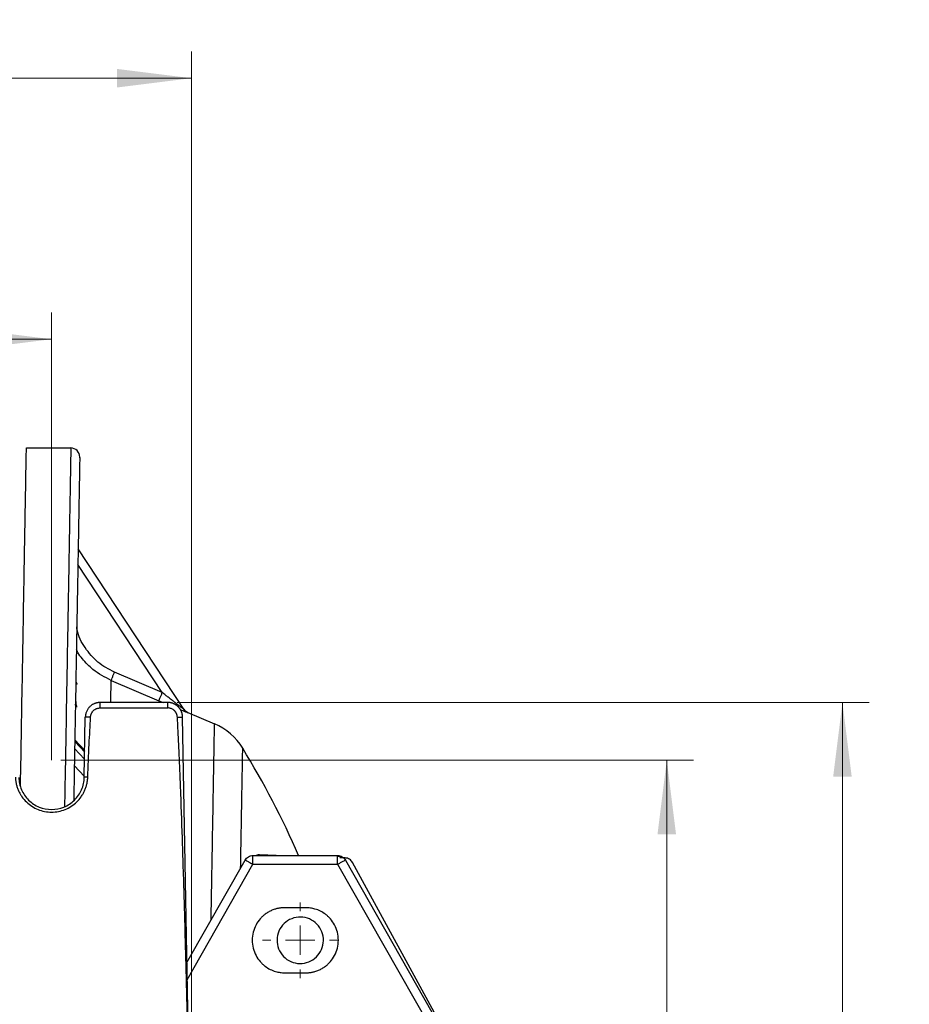
# Model space of a CAD drawing. Units: millimetres. Extents: x 2 to 102, y 3 to 65.
# Drawn here: x 33 to 39, y 21 to 28 of the extents above; entities that cross this region are included whole.
import ezdxf

# ---------------------------------------------------------------- set-up
doc = ezdxf.new("R2010")
doc.units = ezdxf.units.MM
doc.header["$LTSCALE"] = 6
doc.linetypes.add('虚线', pattern=[2, 1, -1])
doc.layers.get('0').update_dxf_attribs({"lineweight": 18})
doc.styles.get("Standard").update_dxf_attribs({"font": 'txt.shx', "bigfont": 'gbcbig.shx'})
doc.dimstyles.get("Standard").update_dxf_attribs({"dimtxt": 0.6, "dimasz": 0.5, "dimexe": 0.18, "dimexo": 0.0625, "dimgap": 0.09, "dimtad": 0, "dimtih": 1, "dimtoh": 1, "dimdec": 4, "dimzin": 0, "dimdsep": 46, "dimtxsty": 'Standard', "dimcen": 0.09, "dimadec": 0, "dimazin": 0, "dimtfac": 1, "dimtdec": 4, "dimtofl": 0, "dimtmove": 0, "dimatfit": 3, "dimfxl": 0, "dimtolj": 1, "dimtzin": 0, "dimarcsym": 0})

# ---------------------------------------------------------------- blocks, each defined once
blk = doc.blocks.new('SW_CENTERMARKSYMBOL_10')
at = {"color": 0, "linetype": 'Continuous', "lineweight": 18}
for p, q in [((0, 5), (0, 6.46875)), ((0, 0), (0, 2.5)), ((-5, 0), (-6.46875, 0)), ((0, 0), (-2.5, 0)), ((0, 0), (0, -2.5)), ((0, 0), (2.5, 0)), ((5, 0), (6.46875, 0)), ((0, -5), (0, -6.46875))]:
    blk.add_line(p, q, dxfattribs=at)
blk = doc.blocks.new('*X25')
at = {"linetype": 'Continuous'}
for points in [[(25.303, 27.5504), (25.803, 27.6129), (25.803, 27.4879)], [(33.6852, 27.5504), (33.1852, 27.6129), (33.1852, 27.4879)]]:
    blk.add_hatch(color=0, dxfattribs=at).paths.add_polyline_path(points, flags=0)
at = {"color": 0, "linetype": 'Continuous'}
for p, q in [((25.303, 19.9122), (25.303, 27.7304)), ((33.6852, 19.9122), (33.6852, 27.7304)), ((29.1512, 27.5504), (25.303, 27.5504)), ((29.8369, 27.5504), (33.6852, 27.5504))]:
    blk.add_line(p, q, dxfattribs=at)
at = {"color": 0, "linetype": 'Continuous', "insert": (29.4941, 27.5504), "char_height": 0.6, "width": 1.028571, "attachment_point": 5}
blk.add_mtext('\\T1;M', dxfattribs=at)
blk = doc.blocks.new('*X26')
at = {"linetype": 'Continuous'}
for points in [[(26.2441, 25.794), (26.7441, 25.8565), (26.7441, 25.7315)], [(32.7441, 25.794), (32.2441, 25.8565), (32.2441, 25.7315)]]:
    blk.add_hatch(color=0, dxfattribs=at).paths.add_polyline_path(points, flags=0)
at = {"color": 0, "linetype": 'Continuous'}
for p, q in [((26.2441, 23.0063), (26.2441, 25.974)), ((32.7441, 22.9618), (32.7441, 25.974)), ((29.1798, 25.794), (26.2441, 25.794)), ((29.8084, 25.794), (32.7441, 25.794))]:
    blk.add_line(p, q, dxfattribs=at)
at = {"color": 0, "linetype": 'Continuous', "insert": (29.4941, 25.794), "char_height": 0.6, "width": 0.942857, "attachment_point": 5}
blk.add_mtext('\\T1;N', dxfattribs=at)
blk = doc.blocks.new('*X28')
at = {"linetype": 'Continuous'}
for points in [[(36.8836, 22.9618), (36.9461, 22.4618), (36.8211, 22.4618)], [(36.8836, 16.863), (36.9461, 17.363), (36.8211, 17.363)]]:
    blk.add_hatch(color=0, dxfattribs=at).paths.add_polyline_path(points, flags=0)
at = {"color": 0, "linetype": 'Continuous'}
for p, q in [((32.8066, 22.9618), (37.0636, 22.9618)), ((36.8836, 20.2124), (36.8836, 22.9618)), ((36.8836, 19.6124), (36.8836, 16.863)), ((32.8066, 16.863), (37.0636, 16.863))]:
    blk.add_line(p, q, dxfattribs=at)
at = {"color": 0, "linetype": 'Continuous', "insert": (36.8836, 19.9124), "char_height": 0.6, "width": 0.9, "attachment_point": 5}
blk.add_mtext('\\T1;P', dxfattribs=at)
blk = doc.blocks.new('*X29')
at = {"linetype": 'Continuous'}
for points in [[(38.0656, 23.3497), (38.1281, 22.8497), (38.0031, 22.8497)], [(38.0656, 16.3497), (38.1281, 16.8497), (38.0031, 16.8497)]]:
    blk.add_hatch(color=0, dxfattribs=at).paths.add_polyline_path(points, flags=0)
at = {"color": 0, "linetype": 'Continuous'}
for p, q in [((33.5883, 23.3497), (38.2456, 23.3497)), ((38.0656, 20.1497), (38.0656, 23.3497)), ((38.0656, 19.5497), (38.0656, 16.3497)), ((33.5883, 16.3497), (38.2456, 16.3497))]:
    blk.add_line(p, q, dxfattribs=at)
at = {"color": 0, "linetype": 'Continuous', "insert": (38.0656, 19.8497), "char_height": 0.6, "width": 0.9, "attachment_point": 5}
blk.add_mtext('\\T1;R', dxfattribs=at)

msp = doc.modelspace()

# ---------------------------------------------------------------- linework, layer by layer
at = {"color": 7, "linetype": 'Continuous', "lineweight": 25}
for p, q in [((32.57478, 25.06211), (32.87378, 25.06211)), ((33.63408, 23.30387), (32.92299, 24.38351)), ((33.48914, 23.41641), (32.92116, 24.27877)), ((33.48914, 23.41641), (33.16765, 23.55275)), ((32.90737, 23.48849), (32.91545, 23.47391)), ((33.14526, 23.49755), (33.46675, 23.36121)), ((32.91274, 23.31864), (32.90466, 23.33326)), ((32.91274, 23.31864), (32.90475, 23.33862)), ((33.07112, 23.31289), (33.07112, 23.34974)), ((33.52582, 23.34974), (33.07112, 23.34974)), ((33.46675, 23.36121), (33.49403, 23.34974)), ((33.52582, 23.31289), (33.52582, 23.34974)), ((33.07112, 23.31289), (33.52582, 23.31289)), ((33.66077, 23.28169), (33.84086, 23.20525)), ((32.96405, 22.8459), (32.97113, 23.25148)), ((33.68047, 20.11952), (33.6258, 23.25148)), ((32.96701, 23.01515), (32.90036, 23.08736)), ((32.90056, 23.09843), (32.9672, 23.02622)), ((32.9662, 22.96905), (32.89953, 23.03958)), ((32.96418, 22.85318), (32.89751, 22.92371)), ((33.65462, 21.60029), (34.04694, 22.28942)), ((34.09908, 22.26078), (34.09908, 22.31974)), ((34.09908, 22.31974), (34.66909, 22.31974)), ((34.2564, 22.31974), (34.14281, 22.3237)), ((34.66909, 22.26078), (34.66909, 22.31974)), ((34.7192, 22.30357), (34.68291, 22.30484)), ((34.72124, 22.28942), (35.68765, 20.59184)), ((35.70044, 20.56892), (34.76976, 22.27238)), ((33.65666, 21.48364), (34.09908, 22.26078)), ((34.09908, 22.26078), (34.66909, 22.26078)), ((34.66909, 22.26078), (35.63551, 20.5632)), ((34.45509, 21.96874), (34.31309, 21.96874)), ((34.31309, 21.53074), (34.45509, 21.53074))]:
    msp.add_line(p, q, dxfattribs=at)
for centre, radius, start, end in [((32.87378, 25.00211), 0.06, 359, 90), ((33.68066, 22.82784), 0.41, 31.42767, 67), ((28.96191, 19.94438), 5.94, 23.574953, 31.427366)]:
    msp.add_arc(centre, radius, start, end, dxfattribs=at)
for points, knots in [([(32.53515, 22.79199), (32.53738, 22.91944), (32.54201, 23.18507), (32.5484, 23.55063), (32.55437, 23.89303), (32.55966, 24.19614), (32.56423, 24.45791), (32.56803, 24.67551), (32.57103, 24.84722), (32.57317, 24.97016), (32.57453, 25.04769), (32.57469, 25.0573), (32.57478, 25.06211)], [0, 0, 0, 0, 68.0393218, 141.8034589, 215.5675961, 289.3317333, 363.0958705, 436.8600076, 510.6241448, 584.388282, 658.1524191, 731.9165563, 731.9165563, 731.9165563, 731.9165563]), ([(32.8737, 25.0577), (32.87372, 25.0586), (32.87376, 25.06135), (32.87318, 25.02798), (32.87199, 24.95975), (32.87016, 24.85504), (32.86775, 24.71698), (32.86477, 24.54587), (32.86123, 24.34304), (32.85716, 24.10984), (32.85258, 23.8478), (32.84754, 23.55894), (32.84205, 23.24435), (32.83675, 22.94108), (32.83315, 22.73471), (32.83165, 22.64859)], [0, 0, 0, 0, 38.1977559, 117.2030219, 196.2082878, 275.2135538, 354.2188197, 433.2240856, 512.2293516, 591.2346175, 670.2398835, 749.2451494, 828.2504154, 907.2556813, 963.8399728, 963.8399728, 963.8399728, 963.8399728]), ([(32.93369, 24.99671), (32.93371, 24.99759), (32.93375, 25.00031), (32.93318, 24.96733), (32.932, 24.89989), (32.9302, 24.79639), (32.92781, 24.65993), (32.92486, 24.4908), (32.92136, 24.29031), (32.91734, 24.05981), (32.91282, 23.80079), (32.90783, 23.51534), (32.9024, 23.20413), (32.8976, 22.92897), (32.89449, 22.75094), (32.89346, 22.69154)], [0, 0, 0, 0, 38.9243439, 119.432428, 199.940512, 280.4485961, 360.9566801, 441.4647641, 521.9728482, 602.4809322, 682.9890163, 763.4971003, 844.0051844, 924.5132684, 964.8242639, 964.8242639, 964.8242639, 964.8242639]), ([(33.16765, 23.55275), (33.12873, 23.57326), (33.05105, 23.6142), (32.96726, 23.71578), (32.92023, 23.80056), (32.91459, 23.85066), (32.91381, 23.85763)], [0, 0, 0, 0, 103.1006695, 205.748819, 308.3471079, 324.9202607, 324.9202607, 324.9202607, 324.9202607]), ([(33.14526, 23.49755), (33.10246, 23.51986), (33.04478, 23.54994), (32.98449, 23.60551), (32.9511, 23.6438), (32.92433, 23.67673), (32.91427, 23.69967), (32.91118, 23.70672)], [0, 0, 0, 0, 179.5190317, 241.9231439, 305.518056, 370.3045331, 399.0811948, 399.0811948, 399.0811948, 399.0811948]), ([(33.14526, 23.49755), (33.14525, 23.49783), (33.14573, 23.49926), (33.14789, 23.50495), (33.14958, 23.50921), (33.15392, 23.51989), (33.15655, 23.52628), (33.16208, 23.53955), (33.16495, 23.54639), (33.16765, 23.55275)], [0, 0, 0, 0, 81.6024703, 81.6024703, 163.2049406, 163.2049406, 244.8074109, 244.8074109, 326.4098812, 326.4098812, 326.4098812, 326.4098812]), ([(33.14268, 23.34974), (33.14276, 23.35454), (33.14367, 23.40649), (33.14466, 23.46321), (33.14506, 23.4861), (33.14526, 23.49755)], [0, 0, 0, 0, 12.5309944, 135.6759661, 258.8209377, 258.8209377, 258.8209377, 258.8209377]), ([(33.46675, 23.36121), (33.46675, 23.36149), (33.46722, 23.36292), (33.46939, 23.3686), (33.47107, 23.37287), (33.47541, 23.38355), (33.47804, 23.38994), (33.48357, 23.4032), (33.48645, 23.41004), (33.48914, 23.41641)], [0, 0, 0, 0, 82.1550385, 82.1550385, 164.310077, 164.310077, 246.4651156, 246.4651156, 328.6201541, 328.6201541, 328.6201541, 328.6201541]), ([(33.63408, 23.30387), (33.63405, 23.30388), (33.634, 23.30391), (33.63353, 23.30426), (33.63278, 23.30484), (33.6317, 23.30565), (33.63032, 23.3067), (33.62863, 23.30799), (33.62664, 23.30951), (33.62288, 23.31238), (33.61649, 23.31729), (33.60513, 23.32601), (33.58905, 23.33843), (33.57003, 23.35314), (33.54958, 23.36906), (33.53052, 23.38393), (33.51002, 23.4), (33.49668, 23.41049), (33.48914, 23.41641)], [0, 0, 0, 0, 16.0679592, 32.4575954, 49.4345235, 67.2380922, 86.0761674, 106.1244628, 127.5289081, 150.4094993, 218.4174406, 299.2656947, 433.1500565, 597.5326727, 734.2955435, 894.6984644, 1024.1489803, 1191.9392822, 1191.9392822, 1191.9392822, 1191.9392822]), ([(32.90613, 23.36372), (32.90633, 23.35795), (32.90688, 23.34231), (32.91047, 23.3278), (32.91274, 23.31864)], [0, 0, 0, 0, 67.3906675, 182.701986, 182.701986, 182.701986, 182.701986]), ([(33.07112, 23.34974), (33.06896, 23.3497), (33.06456, 23.34961), (33.05787, 23.34893), (33.05099, 23.34778), (33.04396, 23.34607), (33.03682, 23.34378), (33.02965, 23.34085), (33.02251, 23.33725), (33.01546, 23.33296), (33.00859, 23.32793), (33.00198, 23.32217), (32.99574, 23.31566), (32.98996, 23.30841), (32.98474, 23.30043), (32.9802, 23.29177), (32.97643, 23.28245), (32.97358, 23.27257), (32.97165, 23.26218), (32.97131, 23.25508), (32.97113, 23.25148)], [0, 0, 0, 0, 54.7866722, 111.7271504, 170.8213625, 232.0692312, 295.4706734, 361.0256012, 428.7339218, 498.5955376, 570.6103466, 644.7782422, 721.0991137, 799.5728458, 880.1993195, 962.9784113, 1047.909994, 1134.9939362, 1224.2301028, 1315.6183547, 1315.6183547, 1315.6183547, 1315.6183547]), ([(33.6258, 23.25148), (33.62573, 23.25345), (33.6256, 23.25737), (33.62496, 23.26318), (33.62402, 23.26887), (33.62277, 23.27443), (33.62123, 23.27983), (33.61942, 23.28507), (33.61735, 23.29013), (33.61504, 23.295), (33.61251, 23.29967), (33.60978, 23.30414), (33.60686, 23.3084), (33.60377, 23.31244), (33.60053, 23.31626), (33.59716, 23.31987), (33.59367, 23.32325), (33.59007, 23.32641), (33.58639, 23.32935), (33.58264, 23.33206), (33.57883, 23.33457), (33.57498, 23.33685), (33.5711, 23.33893), (33.56719, 23.34081), (33.56328, 23.34248), (33.55938, 23.34397), (33.55549, 23.34526), (33.55162, 23.34638), (33.54778, 23.34732), (33.54398, 23.3481), (33.54023, 23.34872), (33.53654, 23.34918), (33.53291, 23.3495), (33.52934, 23.3497), (33.52698, 23.34972), (33.52582, 23.34974)], [0, 0, 0, 0, 91.9704008, 182.764988, 272.3837502, 360.8266761, 448.0937545, 534.1849748, 619.1003262, 702.8397984, 785.4033814, 866.7910653, 947.0028405, 1026.0386976, 1103.8986276, 1180.5826217, 1256.0906713, 1330.4227683, 1403.5789047, 1475.5590728, 1546.3632654, 1615.9914753, 1684.4436959, 1751.7199209, 1817.8201443, 1882.7443605, 1946.4925641, 2009.0647504, 2070.4609149, 2130.6810536, 2189.725163, 2247.5932401, 2304.2852821, 2359.8012872, 2414.1412538, 2414.1412538, 2414.1412538, 2414.1412538]), ([(33.00644, 23.25182), (33.00656, 23.25346), (33.00682, 23.25673), (33.00766, 23.26157), (33.00885, 23.26632), (33.01041, 23.27098), (33.01327, 23.27776), (33.01824, 23.28628), (33.02637, 23.2955), (33.03607, 23.30308), (33.04583, 23.30805), (33.0549, 23.311), (33.06294, 23.3126), (33.06838, 23.31279), (33.07112, 23.31289)], [0, 0, 0, 0, 44.8809428, 89.388013, 133.7812324, 178.3226173, 223.2715925, 334.3352622, 445.6225262, 556.7270914, 668.0583694, 742.458392, 816.309271, 890.8082957, 890.8082957, 890.8082957, 890.8082957]), ([(33.5905, 23.25182), (33.59036, 23.25351), (33.5901, 23.25681), (33.58925, 23.2616), (33.58813, 23.2661), (33.58676, 23.2703), (33.58519, 23.2742), (33.58348, 23.27779), (33.58166, 23.28108), (33.57976, 23.28408), (33.57784, 23.2868), (33.57591, 23.28926), (33.57401, 23.29146), (33.57216, 23.29342), (33.56847, 23.29705), (33.56249, 23.30184), (33.55372, 23.30687), (33.54454, 23.31036), (33.53519, 23.31249), (33.52891, 23.31276), (33.52582, 23.31289)], [0, 0, 0, 0, 69.1677655, 135.2662513, 198.325788, 258.3724383, 315.4329497, 369.5341777, 420.69311, 468.9307647, 514.2654028, 556.7133541, 596.2901414, 633.0108032, 666.8897515, 807.5747923, 944.4473847, 1077.659601, 1207.3705469, 1333.7292755, 1333.7292755, 1333.7292755, 1333.7292755]), ([(33.61088, 23.3014), (33.61165, 23.30109), (33.6209, 23.29733), (33.6367, 23.291), (33.65231, 23.28481), (33.65974, 23.28194), (33.66041, 23.28174), (33.66074, 23.28164)], [0, 0, 0, 0, 11.4964574, 137.5552731, 271.1689585, 339.6918428, 405.6715281, 405.6715281, 405.6715281, 405.6715281]), ([(33.63402, 23.30396), (33.63764, 23.29927), (33.64489, 23.28989), (33.65542, 23.28445), (33.66068, 23.28173)], [0, 0, 0, 0, 92.9876745, 185.9753476, 185.9753476, 185.9753476, 185.9753476]), ([(33.66074, 23.28164), (33.65542, 23.2839), (33.65031, 23.287), (33.64123, 23.29457), (33.63726, 23.29904), (33.63408, 23.30387)], [0, 0, 0, 0, 93.0060669, 93.0060669, 186.0121338, 186.0121338, 186.0121338, 186.0121338]), ([(33.00644, 23.25182), (33.00117, 23.25187), (32.99612, 23.2519), (32.98715, 23.25192), (32.98324, 23.25191), (32.97703, 23.25184), (32.97474, 23.25179), (32.97179, 23.25165), (32.97113, 23.25157), (32.97113, 23.25148)], [0, 0, 0, 0, 81.0865431, 81.0865431, 162.1730861, 162.1730861, 243.2596292, 243.2596292, 324.3461723, 324.3461723, 324.3461723, 324.3461723]), ([(32.98753, 22.84632), (32.99057, 22.92044), (32.99612, 23.05564), (33.00322, 23.19077), (33.00644, 23.25182)], [0, 0, 0, 0, 100.0032839, 182.4153343, 182.4153343, 182.4153343, 182.4153343]), ([(33.5905, 23.25182), (33.60094, 23.25192), (33.60998, 23.25194), (33.62242, 23.25182), (33.6258, 23.25168), (33.6258, 23.25148)], [0, 0, 0, 0, 92.8800314, 92.8800314, 185.7600629, 185.7600629, 185.7600629, 185.7600629]), ([(33.68047, 20.11952), (33.67902, 20.20072), (33.67629, 20.35426), (33.6721, 20.57125), (33.66823, 20.76165), (33.66475, 20.92545), (33.65888, 21.191), (33.65052, 21.54084), (33.63863, 21.98209), (33.62674, 22.37222), (33.61621, 22.67438), (33.60792, 22.88493), (33.60204, 23.02158), (33.59641, 23.14209), (33.59237, 23.21703), (33.5905, 23.25182)], [0, 0, 0, 0, 73.8025384, 139.5472545, 197.2341485, 246.8632212, 288.4344738, 438.6175585, 564.8723784, 689.5685122, 793.3107594, 839.6292815, 881.060584, 917.6050977, 949.2634524, 949.2634524, 949.2634524, 949.2634524]), ([(33.81785, 21.88701), (33.81897, 21.95147), (33.82173, 22.10961), (33.82564, 22.3336), (33.82958, 22.55912), (33.83297, 22.75363), (33.83581, 22.91598), (33.83805, 23.04431), (33.83965, 23.13634), (33.84067, 23.19444), (33.84079, 23.20165), (33.84086, 23.20525)], [0, 0, 0, 0, 54.2846793, 133.1677979, 212.0509166, 290.9340353, 369.817154, 448.7002727, 527.5833913, 606.46651, 685.3496287, 685.3496287, 685.3496287, 685.3496287]), ([(34.01644, 22.23586), (34.01765, 22.30504), (34.0201, 22.44559), (34.0232, 22.62279), (34.02583, 22.77369), (34.02791, 22.89251), (34.02939, 22.9778), (34.03033, 23.03161), (34.03045, 23.03829), (34.03051, 23.04163)], [0, 0, 0, 0, 76.3221057, 155.0444998, 233.7668939, 312.489288, 391.2116821, 469.9340761, 548.6564702, 548.6564702, 548.6564702, 548.6564702]), ([(32.50064, 22.84632), (32.5008, 22.84321), (32.50112, 22.837), (32.50204, 22.82773), (32.50329, 22.8185), (32.5049, 22.80932), (32.50783, 22.79563), (32.51296, 22.77765), (32.52148, 22.75591), (32.53202, 22.73508), (32.54867, 22.70875), (32.57407, 22.67903), (32.61079, 22.64981), (32.65236, 22.62816), (32.69735, 22.61481), (32.74403, 22.6103), (32.79072, 22.61479), (32.83571, 22.62811), (32.87729, 22.64976), (32.91403, 22.67896), (32.93943, 22.70866), (32.95609, 22.73496), (32.96664, 22.75578), (32.97518, 22.77755), (32.98089, 22.79755), (32.98447, 22.81537), (32.98662, 22.83078), (32.98723, 22.84114), (32.98753, 22.84632)], [0, 0, 0, 0, 23.1269504, 46.2063638, 69.271683, 92.356412, 115.4939706, 173.2902097, 231.125628, 288.8346489, 346.5808439, 462.4055435, 577.5689028, 693.4217268, 808.6696393, 924.3594442, 1039.924789, 1155.2775142, 1271.079399, 1386.2342892, 1502.0911179, 1559.7187662, 1617.4153262, 1675.3201511, 1733.2911783, 1771.8392903, 1810.3253629, 1848.9052245, 1848.9052245, 1848.9052245, 1848.9052245]), ([(32.52412, 22.8459), (32.52462, 22.81742), (32.53071, 22.78906), (32.55319, 22.73673), (32.56957, 22.71278), (32.6102, 22.67286), (32.63443, 22.6569), (32.68714, 22.63533), (32.71561, 22.62974), (32.77256, 22.62974), (32.80103, 22.63533), (32.85375, 22.6569), (32.87797, 22.67286), (32.9186, 22.71278), (32.93498, 22.73673), (32.95746, 22.78906), (32.96356, 22.81742), (32.96405, 22.8459)], [0, 0, 0, 0, 74.6709722, 74.6709722, 149.3419445, 149.3419445, 224.0129167, 224.0129167, 298.6838889, 298.6838889, 373.3548612, 373.3548612, 448.0258334, 448.0258334, 522.6968056, 522.6968056, 597.3677779, 597.3677779, 597.3677779, 597.3677779]), ([(32.98753, 22.84632), (32.98026, 22.84635), (32.9743, 22.84632), (32.96619, 22.84618), (32.96405, 22.84606), (32.96405, 22.8459)], [0, 0, 0, 0, 91.1525825, 91.1525825, 182.305165, 182.305165, 182.305165, 182.305165]), ([(34.04694, 22.28942), (34.05215, 22.29857), (34.05981, 22.30631), (34.07803, 22.3169), (34.08854, 22.31974), (34.09908, 22.31974)], [0, 0, 0, 0, 93.343947, 93.343947, 186.6878941, 186.6878941, 186.6878941, 186.6878941]), ([(34.04694, 22.28942), (34.04699, 22.28952), (34.04839, 22.28886), (34.05367, 22.28611), (34.05754, 22.28402), (34.06719, 22.27873), (34.07295, 22.27552), (34.0855, 22.26848), (34.09229, 22.26465), (34.09908, 22.26078)], [0, 0, 0, 0, 82.7278944, 82.7278944, 165.4557888, 165.4557888, 248.1836833, 248.1836833, 330.9115777, 330.9115777, 330.9115777, 330.9115777]), ([(34.14281, 22.3237), (34.13738, 22.32367), (34.1297, 22.32361), (34.12271, 22.32062), (34.12066, 22.31974)], [0, 0, 0, 0, 132.1336698, 187.0254495, 187.0254495, 187.0254495, 187.0254495]), ([(34.66909, 22.31974), (34.67963, 22.31974), (34.69015, 22.3169), (34.70836, 22.30631), (34.71603, 22.29857), (34.72124, 22.28942)], [0, 0, 0, 0, 94.8231433, 94.8231433, 189.6462866, 189.6462866, 189.6462866, 189.6462866]), ([(34.69786, 22.30432), (34.69715, 22.30488), (34.69282, 22.30832), (34.68293, 22.31187), (34.6737, 22.31268), (34.66909, 22.31308)], [0, 0, 0, 0, 23.5846932, 145.6652865, 267.7458797, 267.7458797, 267.7458797, 267.7458797]), ([(34.66909, 22.26078), (34.67588, 22.26465), (34.68267, 22.26848), (34.69522, 22.27552), (34.70099, 22.27873), (34.71063, 22.28402), (34.7145, 22.28611), (34.71978, 22.28886), (34.72118, 22.28952), (34.72124, 22.28942)], [0, 0, 0, 0, 84.0533151, 84.0533151, 168.1066302, 168.1066302, 252.1599454, 252.1599454, 336.2132605, 336.2132605, 336.2132605, 336.2132605]), ([(34.76976, 22.27238), (34.76479, 22.28147), (34.75743, 22.28923), (34.7398, 22.30011), (34.72955, 22.30321), (34.7192, 22.30357)], [0, 0, 0, 0, 94.9613369, 94.9613369, 189.9226738, 189.9226738, 189.9226738, 189.9226738]), ([(34.31309, 21.96874), (34.31011, 21.9687), (34.30419, 21.96863), (34.29532, 21.96808), (34.2865, 21.96719), (34.27773, 21.96593), (34.26902, 21.96432), (34.26035, 21.96236), (34.24616, 21.95852), (34.22684, 21.95165), (34.20332, 21.93988), (34.18231, 21.92597), (34.16379, 21.91052), (34.14157, 21.88759), (34.1176, 21.85286), (34.09856, 21.80366), (34.09181, 21.74974), (34.09856, 21.69581), (34.1176, 21.64661), (34.14156, 21.61189), (34.16379, 21.58896), (34.18564, 21.57072), (34.21459, 21.55275), (34.24403, 21.54128), (34.26679, 21.53549), (34.28208, 21.53276), (34.29753, 21.53105), (34.30789, 21.53084), (34.31309, 21.53074)], [0, 0, 0, 0, 24.8204852, 49.5420136, 74.2052283, 98.8510612, 123.5205304, 148.2545365, 173.0936614, 246.339153, 319.0823165, 392.3884089, 456.3049913, 520.2794401, 658.8095406, 805.6215562, 956.9545669, 1108.2875776, 1255.0995931, 1393.6296936, 1457.5473002, 1521.5207366, 1631.0536435, 1740.6501485, 1784.0136016, 1827.1666839, 1870.3290763, 1913.7203182, 1913.7203182, 1913.7203182, 1913.7203182]), ([(34.45509, 21.53074), (34.45806, 21.53077), (34.46399, 21.53084), (34.47285, 21.5314), (34.48167, 21.53228), (34.49044, 21.53354), (34.49916, 21.53515), (34.50782, 21.53712), (34.52202, 21.54095), (34.54133, 21.54783), (34.56486, 21.55959), (34.58586, 21.5735), (34.60438, 21.58895), (34.6266, 21.61188), (34.65057, 21.64661), (34.66961, 21.69581), (34.67636, 21.74974), (34.66961, 21.80366), (34.65057, 21.85286), (34.62661, 21.88758), (34.60439, 21.91051), (34.58253, 21.92875), (34.55359, 21.94672), (34.52414, 21.95819), (34.50138, 21.96399), (34.48609, 21.96672), (34.47064, 21.96842), (34.46028, 21.96863), (34.45509, 21.96874)], [0, 0, 0, 0, 25.0372717, 49.9747223, 74.8533499, 99.7144438, 124.5993805, 149.5494178, 174.605492, 248.4907228, 321.8692379, 395.8155987, 460.2904399, 524.8236528, 664.5636997, 812.6579974, 965.3127774, 1117.9675574, 1266.0618551, 1405.801902, 1470.2777763, 1534.809968, 1645.2995547, 1755.8532949, 1799.5954921, 1843.1254811, 1886.6648615, 1930.4350901, 1930.4350901, 1930.4350901, 1930.4350901]), ([(34.41997, 21.90567), (34.44042, 21.90532), (34.46079, 21.90089), (34.49831, 21.88458), (34.51543, 21.8727), (34.54385, 21.84327), (34.55513, 21.82574), (34.57012, 21.78768), (34.57383, 21.76717), (34.57311, 21.72627), (34.56869, 21.7059), (34.55238, 21.66839), (34.5405, 21.65126), (34.51107, 21.62284), (34.49354, 21.61157), (34.45548, 21.59657), (34.43497, 21.59286), (34.39407, 21.59358), (34.3737, 21.598), (34.33618, 21.61431), (34.31906, 21.62619), (34.29064, 21.65562), (34.27936, 21.67315), (34.26437, 21.71121), (34.26066, 21.73172), (34.26138, 21.77262), (34.2658, 21.79299), (34.28211, 21.83051), (34.29399, 21.84764), (34.32342, 21.87605), (34.34095, 21.88733), (34.37901, 21.90232), (34.39952, 21.90603), (34.41997, 21.90567)], [0, 0, 0, 0, 74.8089343, 74.8089343, 149.6178686, 149.6178686, 224.4268029, 224.4268029, 299.2357371, 299.2357371, 374.0446714, 374.0446714, 448.8536057, 448.8536057, 523.66254, 523.66254, 598.4714743, 598.4714743, 673.2804086, 673.2804086, 748.0893429, 748.0893429, 822.8982771, 822.8982771, 897.7072114, 897.7072114, 972.5161457, 972.5161457, 1047.32508, 1047.32508, 1122.1340143, 1122.1340143, 1196.9429486, 1196.9429486, 1196.9429486, 1196.9429486])]:
    msp.add_open_spline(points, degree=3, knots=knots, dxfattribs=at)
msp.add_open_spline([(33.64301, 22.26582), (33.64307, 22.27073), (33.64318, 22.28056), (33.64341, 22.29026), (33.64352, 22.2951)], degree=3, dxfattribs=at)

# ---------------------------------------------------------------- block references
at = {"color": 7, "linetype": 'Continuous', "lineweight": 18, "xscale": -0.03937007874015748, "yscale": 0.03937007874015748, "zscale": 0.03937007874015748, "rotation": 180}
msp.add_blockref('SW_CENTERMARKSYMBOL_10', (34.41725, 21.74945), dxfattribs=at)

# ---------------------------------------------------------------- dimensions: what is measured, and where the dimension line sits
at = {"linetype": '虚线'}
dim = msp.add_linear_dim(base=(33.68518, 27.55039), p1=(25.30299, 19.84974), p2=(33.68518, 19.84974), text='M', dimstyle='Standard', override={"dimsah": 1, "dimarcsym": 1}, dxfattribs=at)
dim.commit()
dim.dimension.update_dxf_attribs({"geometry": '*X25', "text_midpoint": (29.49409, 27.55039)})
for base, p1, p2, angle, text, picture, middle in [((32.74408, 25.79397), (26.24408, 22.94385), (32.74408, 22.89931), 180, 'N', '*X26', (29.49408, 25.79397)), ((38.06561, 16.34974), (33.52582, 23.34974), (33.52582, 16.34974), 270, 'R', '*X29', (38.06561, 19.84974)), ((36.88364, 16.86297), (32.74408, 22.96181), (32.74408, 16.86297), 90, 'P', '*X28', (36.88364, 19.91239))]:
    dim = msp.add_linear_dim(base=base, p1=p1, p2=p2, angle=angle, text=text, dimstyle='Standard', override={"dimsah": 1, "dimarcsym": 1}, dxfattribs=at)
    dim.commit()
    dim.dimension.update_dxf_attribs({"geometry": picture, "text_midpoint": middle})

doc.saveas('drawing.dxf')
